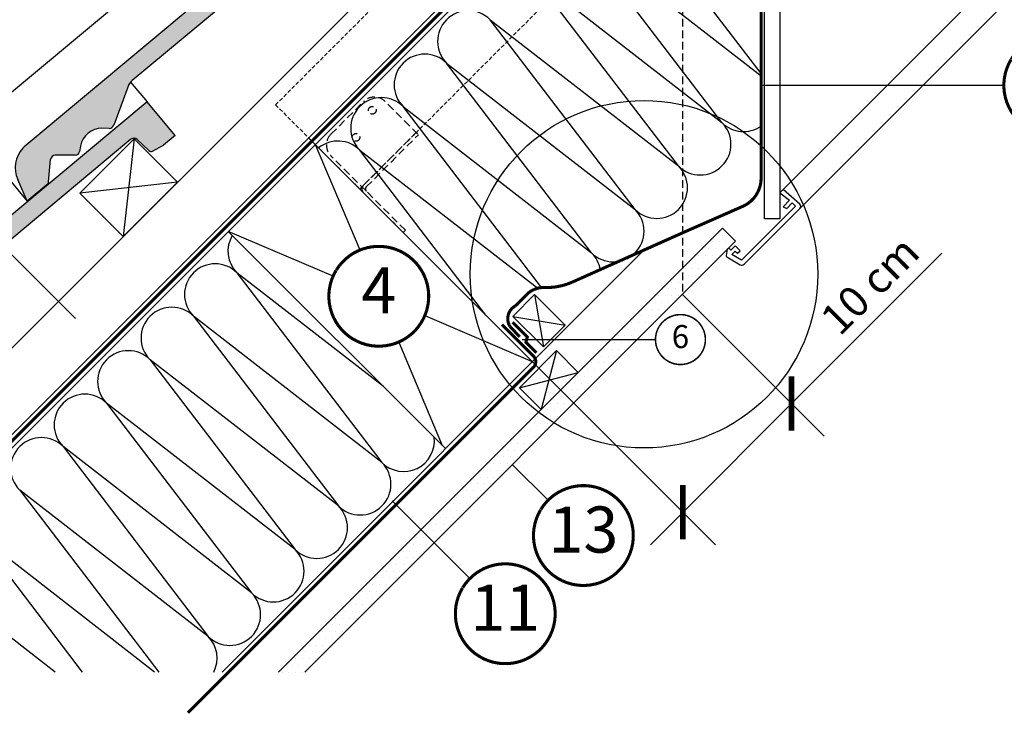
# Model space of a CAD drawing. Units: millimetres. Extents: x -1250 to 5750, y -1300 to 3390.
# Drawn here: x 350 to 991, y -28 to 425 of the extents above; entities that cross this region are included whole.
import ezdxf
from ezdxf.enums import TextEntityAlignment as Align

# ---------------------------------------------------------------- set-up
doc = ezdxf.new("R2010")
doc.units = ezdxf.units.MM
doc.header["$LTSCALE"] = 20
doc.header["$MEASUREMENT"] = 0
for name, pattern in [('AUSGEZOGEN', [0]), ('HIDDEN', [0.375, 0.25, -0.125]), ('VERDECKT', [0.375, 0.25, -0.125]), ('VERDECKT2', [0.1875, 0.125, -0.0625])]:
    doc.linetypes.add(name, pattern=pattern)
doc.layers.get('0').update_dxf_attribs({"plot": 0})
for name, color, linetype in [('KOTY POPISY 2', 1, 'Continuous'), ('KOTY POPISY DETAILY', 1, 'Continuous'), ('KRYTINA', 8, 'AUSGEZOGEN'), ('OKNO', 2, 'Continuous'), ('OSTENI', 2, 'Continuous'), ('SKLADBA STRECHY', 7, 'Continuous'), ('SRAFY STRECHA', 8, 'Continuous'), ('ZATEPLOVACI SADA', 6, 'Continuous')]:
    doc.layers.add(name, color=color, linetype=linetype)
doc.layers.get('0').off()
doc.styles.add('Verdana', font='verdana.ttf')
doc.dimstyles.new('Standard_Detail_M_10', dxfattribs={"dimtxt": 20, "dimasz": 25, "dimexe": 30, "dimexo": 0, "dimgap": 8, "dimtad": 1, "dimdec": 0, "dimdsep": 46, "dimtxsty": 'Verdana', "dimblk": 'ARCHTICK', "dimcen": 5, "dimdle": 30, "dimclrd": 256, "dimclre": 256, "dimclrt": 256, "dimadec": 0, "dimazin": 0, "dimtfac": 1, "dimtdec": 0, "dimtix": 1, "dimtmove": 1, "dimatfit": 3, "dimldrblk": 'ARCHTICK', "dimfxl": 1, "dimtolj": 1, "dimtzin": 0, "dimlwd": -1, "dimarcsym": 0})

# ---------------------------------------------------------------- blocks, each defined once
blk = doc.blocks.new('Ziegel_laengs_oben')
at = {"layer": 'KRYTINA'}
h = blk.add_hatch(color=256, dxfattribs=at)
h.dxf.hatch_style = 1
h.paths.add_polyline_path([(-2.051010644667258, -0.3972330653073186, -0.3788648489500132), (1.923020984917457, -0.5127566575956735), (9.631987803126322, -7.743094367383037, 0.3201013092034004), (11.93403734377353, -8.052915840993137), (19.00613243001135, -4.318735646996856), (26.68508105711317, 2.087023323048697), (8.428667992482588, 23.97202691029065), (-297.837742907137, -231.514616393931), (-298.7288659859851, -232.4986391912256, 0.296739020929863), (-302.0114150665395, -252.9641233878741), (-295.8306675440235, -266.9547752235732), (-283.0595411188406, -256.3011347802758, 0.1989139032096079), (-281.9934495379512, -254.2675168476986), (-280.6784993028441, -239.720423817985, -0.3873854599025922), (-277.6976152241405, -236.990503564728), (-264.6898677663939, -237.0279916857049, 0.3625006154229601), (-261.7438927094172, -234.5574558034889), (-261.1174311881023, -231.0637366642777, -0.3639671704184579), (-247.3118631166089, -219.5167878514247), (-242.4065328836305, -219.5309225842882, 0.3138716756598345), (-239.5973603508173, -217.5651122860622), (-230.4579256133529, -192.6783814904404, -0.1316522774067889), (-227.4766632556466, -188.4467260902513)])
for p, q in [((8.428667992482588, 23.97202691029065), (-297.837836644303, -231.5146945892311)), ((26.68508105711317, 2.087023323048697), (8.428667992482588, 23.97202691029065)), ((26.68508105711317, 2.087023323048697), (19.00613243001044, -4.318735646997084)), ((-2.051012066858675, -0.3972342516958633), (-227.4766632556466, -188.4467260902511)), ((9.631987803126322, -7.743094367382582), (1.923020984917457, -0.5127566575956735)), ((11.93403734377353, -8.052915840993364), (19.00613243000953, -4.318735646997766)), ((-90.17740246166613, -15.96128849777665), (-315.708547590687, -204.0987831068614)), ((-230.4579441524957, -192.6783709705678), (-239.5973179994226, -217.5651685953349)), ((-242.4221303497716, -219.5308776401139), (-247.2936350809568, -219.5168403755979)), ((-297.837742907137, -231.5146163939312), (-298.7294669223347, -232.4991670150571)), ((-264.7054637933097, -237.0279467382038), (-277.6820191971383, -236.9905485122295)), ((-261.1142428150879, -231.0459553968813), (-261.7438380380208, -234.5573662370002)), ((-318.8915217333297, -239.3105520997316), (-295.8307354544404, -266.9548318742668)), ((-281.9934264194344, -254.2675367382917), (-280.6785228801891, -239.7204090034807)), ((-295.8306675440226, -266.9547752235735), (-302.025958310669, -252.9312035081284)), ((-283.0595411188406, -256.3011347802758), (-295.8307612811886, -266.954853418873))]:
    blk.add_line(p, q, dxfattribs=at)
for centre, radius, start, end in [((11.00019042884105, -6.284320370154774), 2, 226.8350285764301, 297.8347761037629), ((-221.0709042856006, -196.1256747173538), 10, 129.8347660858469, 159.8347600905018), ((-299.6941501655729, -223.2961546746174), 25, 129.8347761037754, 219.8347761037637), ((-242.4134690571409, -216.5309306027161), 3.000000000000001, 269.8347517678653, 339.8347650994415), ((-247.3340126776084, -233.5167703298762), 14.00000000000001, 89.83477407967312, 169.8348127335421), ((-284.646378076518, -245.2533847504169), 19.00000000000001, 137.8347754153824, 203.8347840821897), ((-277.6906804897681, -239.9904955496272), 3.000000000000001, 89.83474675890706, 174.834784413546), ((-264.69680250068, -234.0279997008056), 3.000000000000001, 269.8347517678653, 349.8347904217238), ((-284.9812688098546, -253.9974501921452), 3.000000000000001, 309.8347710948195, 354.8349943281719)]:
    blk.add_arc(centre, radius, start, end, dxfattribs=at)
blk = doc.blocks.new('Ziegel_laengs')
at = {"layer": 'KRYTINA'}
h = blk.add_hatch(color=256, dxfattribs=at)
h.dxf.hatch_style = 1
h.paths.add_polyline_path([(-2.051104381833284, -0.3973112606070117, -0.3788648489500132), (1.922927247751431, -0.5128348528953666), (9.631894065960296, -7.743172562682958, 0.3201013092034004), (11.9339436066075, -8.052994036293057), (19.00603869284532, -4.318813842296549), (26.68498731994714, 2.086945127748777), (8.428574255316562, 23.97194871499073), (-297.837836644303, -231.5146945892309), (-298.7289597231511, -232.4987173865255, 0.296739020929863), (-302.0115088037055, -252.9642015831739), (-295.8307612811886, -266.954853418873), (-283.0596348560066, -256.3012129755757, 0.1989139032096079), (-281.9935432751163, -254.2675950429986), (-280.6785930400101, -239.7205020132848, -0.3873854599025922), (-277.6977089613065, -236.9905817600279), (-264.68996150356, -237.0280698810049, 0.3625006154229601), (-261.7439864465832, -234.5575339987888), (-261.1175249252683, -231.0638148595776, -0.3639671704184579), (-247.311956853775, -219.5168660467245), (-242.4066266207965, -219.5310007795881, 0.3138716756598345), (-239.5974540879834, -217.5651904813622), (-230.458019350519, -192.6784596857402, -0.1316522774067889), (-227.4767569928126, -188.4468042855513)])
for p, q in [((-2.268343563108829, 36.7949541980463), (8.428574255316562, 23.97194871499073)), ((8.428574255316562, 23.97194871499073), (-297.8379303814691, -231.514772784531)), ((26.68498731994714, 2.086945127748777), (8.428574255316562, 23.97194871499073)), ((26.68498731994714, 2.086945127748777), (19.00603869284441, -4.318813842297004)), ((-2.051105804024701, -0.3973124469957838), (-227.4767569928126, -188.446804285551)), ((9.631894065961205, -7.743172562682503), (1.922927247751431, -0.5128348528955939)), ((11.9339436066075, -8.052994036293285), (19.0060386928435, -4.318813842297686)), ((-90.17749619883216, -15.96136669307657), (-315.708641327853, -204.0988613021614)), ((-230.4580378896617, -192.6784491658677), (-239.5974117365886, -217.5652467906348)), ((-242.4222240869376, -219.5309558354138), (-247.2937288181229, -219.5169185708978)), ((-297.837836644303, -231.5146945892311), (-298.7295606595007, -232.499245210357)), ((-264.7055575304757, -237.0280249335037), (-277.6821129343043, -236.9906267075294)), ((-261.1143365522539, -231.0460335921812), (-261.7439317751869, -234.5574444323001)), ((-318.8916154704957, -239.3106302950315), (-295.8308291916064, -266.9549100695667)), ((-281.9935201565995, -254.2676149335916), (-280.6786166173551, -239.7204871987806)), ((-295.8307612811886, -266.9548534188734), (-302.026052047835, -252.9312817034283)), ((-283.0596348560066, -256.3012129755757), (-295.8308550183547, -266.9549316141729))]:
    blk.add_line(p, q, dxfattribs=at)
for centre, radius, start, end in [((-0.1293766908192993, -2.700995848737875), 3.000000000000001, 46.83502857643008, 129.8347761037838), ((11.00009669167503, -6.284398565454694), 2, 226.8350285764301, 297.8347761037629), ((-221.0709980227666, -196.1257529126538), 10, 129.8347660858552, 159.8347600905018), ((-299.6942439027389, -223.2962328699173), 25, 129.8347761037754, 219.8347761037637), ((-242.4135627943069, -216.531008798016), 3.000000000000001, 269.8347517678653, 339.8347650994415), ((-247.3341064147744, -233.5168485251761), 14.00000000000001, 89.83477407967312, 169.8348127335421), ((-284.646471813684, -245.2534629457168), 19.00000000000001, 137.8347754153824, 203.8347840821897), ((-277.6907742269341, -239.9905737449271), 3.000000000000001, 89.83474675890706, 174.834784413546), ((-264.6968962378451, -234.0280778961055), 3.000000000000001, 269.8347517678653, 349.834790421711), ((-284.9813625470206, -253.9975283874451), 3.000000000000001, 309.8347710948195, 354.8349943281719)]:
    blk.add_arc(centre, radius, start, end, dxfattribs=at)
blk = doc.blocks.new('Position_1_5')
at = {"layer": 'KOTY POPISY DETAILY', "const_width": 1}
blk.add_lwpolyline([(-13.86292284780166, 8.478317646559844, -680.2406413038243), (-13.91253766623231, 8.396653838627117, 1.773395182032496)], format="xyb", dxfattribs=at)
at = {"layer": 'KOTY POPISY DETAILY', "style": 'Verdana'}
blk.add_attdef('POS', text='', height=15, dxfattribs=at).set_placement((0, 0), align=Align.MIDDLE)
blk = doc.blocks.new('_ArchTick')
at = {"color": 0, "linetype": 'ByBlock', "const_width": 0.15}
blk.add_lwpolyline([(-0.5, -0.5), (0.5, 0.5)], dxfattribs=at)
blk = doc.blocks.new('*D72')
at = {"layer": 'Defpoints', "color": 0, "transparency": 16777216}
for p in [(781.1560641431815, 245.8265432990738), (710.4453860245258, 175.115865180419), (852.2374070945668, 174.7452003476876)]:
    blk.add_point(p, dxfattribs=at)
at = {"layer": 'KOTY POPISY 2', "transparency": 16777216}
for p, q in [((950.0536367280091, 272.5614299811286), (852.2374070945668, 174.7452003476876)), ((760.3135255403145, 82.82131879343643), (873.4506105301634, 195.958403783284))]:
    blk.add_line(p, q, dxfattribs=at)
at = {"layer": 'KOTY POPISY 2', "lineweight": -2, "transparency": 16777216}
for p, q in [((781.1560641431815, 245.8265432990738), (873.4506105301632, 153.5319969120911)), ((710.4453860245258, 175.115865180419), (802.7399324115073, 82.8213187934362))]:
    blk.add_line(p, q, dxfattribs=at)
at = {"layer": 'KOTY POPISY 2', "transparency": 16777216, "xscale": 25, "yscale": 25, "zscale": 25}
for p, rotation in [((852.2374070945668, 174.7452003476876), 44.99999999999963), ((781.526728975911, 104.0345222290327), 224.9999999999996)]:
    blk.add_blockref('_ArchTick', p, dxfattribs=dict(at, rotation=rotation))
at = {"layer": 'KOTY POPISY 2', "transparency": 16777216, "insert": (903.2278764512339, 251.7708759983573), "char_height": 20, "attachment_point": 5, "rotation": 44.99999999999963, "style": 'Verdana'}
blk.add_mtext('\\A1;10 cm', dxfattribs=at)
blk = doc.blocks.new('Position_1_10')
at = {"layer": 'KOTY POPISY 2', "const_width": 2}
blk.add_lwpolyline([(-27.72584569558762, 16.95663529314379, -680.2406413038243), (-27.82507533244893, 16.79330767727834, 1.773395182032496)], format="xyb", dxfattribs=at)
at = {"layer": 'KOTY POPISY 2', "style": 'Verdana'}
blk.add_attdef('POS', text='', height=30, dxfattribs=at).set_placement((1.523403625469655e-11, 2.41016095969826e-11), align=Align.MIDDLE)

msp = doc.modelspace()

# ---------------------------------------------------------------- hatches: boundary and pattern name
at = {"layer": 'SRAFY STRECHA'}
h = msp.add_hatch(dxfattribs=at)
h.set_pattern_fill('DOTS', color=256, scale=70, angle=-1.272221872585407e-14)
h.set_pattern_definition([(360, (9.094947017729282e-13, 0), (2.187500000000001, 4.374999999999999), [0, -4.375])])
edge = h.paths.add_edge_path()
edge.add_arc((767.5089359991316, 267.0218298460031), 100.0000000000004, 232.2600561572193, 239.2629928349076, ccw=False)
edge.add_line((706.3010865727292, 187.9421284770983), (518.3589580956321, 6.252776074688882e-13))
edge.add_line((518.3589580956314, 0), (535.329520844109, -4.831690603168681e-13))
edge.add_line((535.3295208441095, 0), (716.3991172715671, 181.069596427459))
edge = h.paths.add_edge_path()
edge.add_line((769.6983245041165, 234.3688036600101), (752.7277617556396, 234.36880366001))
edge.add_line((752.7277617556401, 234.3688036600092), (706.3010865727291, 187.9421284770982))
edge.add_arc((767.5089359991298, 267.0218298460018), 99.99999999999987, 232.2600561572191, 239.2629928349075)
edge.add_line((716.3991172715678, 181.0695964274605), (769.6983245041176, 234.3688036600111))
h.paths.add_polyline_path([(815.8459462101064, 280.516425366), (807.3606648358682, 289.0017067402378), (752.7277617556401, 234.3688036600092), (769.6983245041165, 234.3688036600101)])

# ---------------------------------------------------------------- linework, layer by layer
at = {"layer": 'KOTY POPISY 2', "linetype": 'VERDECKT'}
msp.add_line((781.1560641431797, 620.1702755962174), (781.1560641431815, 245.8265432990738), dxfattribs=at)
at = {"layer": 'KOTY POPISY 2'}
for p, q in [((990.4217147488916, 381.8872624812257), (832.4070174361741, 381.8874407236244)), ((284.8914664438826, 331.2442423563621), (386.0706755311539, 230.0650332690889)), ((683.5753283377462, 201.985922867199), (710.4453860245258, 175.1158651804194)), ((670.4546461358814, 135.1251252917737), (693.7521719517217, 111.827599475936)), ((592.3035265755361, 111.5028915218122), (642.8931311191709, 60.91328697817698))]:
    msp.add_line(p, q, dxfattribs=at)
at = {"layer": 'KOTY POPISY 2', "color": 7}
msp.add_circle((756.1988336459699, 258.9387940069914), 113.0934421371647, dxfattribs=at)
at = {"layer": 'KOTY POPISY DETAILY'}
msp.add_line((676.7888904015699, 216.4129776027276), (763.6550300555291, 216.4129776027266), dxfattribs=at)
at = {"layer": 'OKNO', "color": 2, "linetype": 'VERDECKT2'}
for p, q in [((516.3492226068456, 369.2120285981014), (915.6531231113777, 768.515929102638)), ((829.4514995880027, 572.7234539129427), (571.1446484400049, 314.4166027649435)), ((516.3492226068474, 369.2120285981027), (571.1446484400067, 314.4166027649412))]:
    msp.add_line(p, q, dxfattribs=at)
at = {"layer": 'OSTENI'}
for p, q in [((844.5565792822281, 597.5161382617166), (844.5563377351036, 294.9122818240653)), ((834.5563112753671, 294.9122898063747), (834.5565792822299, 593.3740026379842)), ((844.5563377351036, 294.9122818240653), (834.5563112753671, 294.9122898063747))]:
    msp.add_line(p, q, dxfattribs=at)
at = {"layer": 'OSTENI', "color": 53}
for p, q in [((846.715719655339, 314.1385225731633), (1108.373124648097, 575.7959275659209)), ((857.6441228589474, 301.808483106885), (1120.002345983038, 564.1667062309766))]:
    msp.add_line(p, q, dxfattribs=at)
at = {"layer": 'OSTENI', "color": 2, "linetype": 'HIDDEN'}
for p, q in [((552.4116684473602, 350.1201455060636), (573.6248718829584, 371.33334894166)), ((608.9802109422862, 350.1201455060627), (587.7670075066899, 371.3333489416596)), ((573.6195221741591, 316.8914764990946), (607.9142010617079, 351.1861553866415)), ((575.3872891271267, 315.8308163273141), (609.3284146240794, 349.7719418242691)), ((575.0390854453317, 313.350592884362), (552.411668447362, 335.9780098823326)), ((599.4289196874679, 286.13233151748), (573.6195221741591, 311.9417290307888)), ((600.8431332498412, 287.5465450798529), (575.3872891271267, 313.0023892025674))]:
    msp.add_line(p, q, dxfattribs=at)
at = {"layer": 'OSTENI', "linetype": 'HIDDEN'}
msp.add_line((599.4289196874679, 286.13233151748), (600.8431332498412, 287.5465450798529), dxfattribs=at)
at = {"layer": 'OSTENI'}
msp.add_lwpolyline([(857.6441228589474, 301.808483106885, 0.414213562373095), (857.6441228589456, 304.6369102316312), (846.715719655339, 314.1385225731633), (844.5992019865707, 312.0220049043969), (850.9266304276834, 307.111768866569), (846.677696718084, 302.8628351569728), (849.158854623879, 301.8084625285796), (852.6943956947734, 305.3440035994786), (854.8156887271771, 303.2227105670759), (819.7002154826869, 268.1072373225838), (813.424212564626, 271.7306861827633), (815.5649985144619, 273.8714721326028), (817.102915943201, 272.5809988514707), (818.7469591364888, 274.225042044759), (815.5649985144619, 277.407002666786), (812.7365656577449, 274.5785698100699), (811.3223281559613, 275.9928073118531), (810.4030843165156, 275.0735634724065), (809.6347326691093, 271.2395544690462, 0.321702689068306), (810.1152360525239, 270.1770268639712), (818.8647538456926, 265.1254904108087, 0.3394542588633918), (821.2789674080659, 265.4433276560044)], format="xyb", close=True, dxfattribs=at)
at = {"layer": 'OSTENI', "color": 2, "linetype": 'HIDDEN'}
for centre in [(579.2817261324499, 365.6764946921671), (568.6751244146517, 347.9988251625032)]:
    msp.add_circle(centre, 2.5, dxfattribs=at)
for centre, radius, start, end in [((580.6959396948232, 364.2622811297938), 10, 44.99999999999079, 135.0000000000092), ((559.4827362592268, 343.0490776941974), 10, 135.0000000000092, 224.9999999999908), ((576.0943959083133, 314.4166027649412), 3.5, 135.0000000000092, 224.9999999999908), ((576.8015026894964, 314.4166027649408), 2, 135.0000000000092, 224.9999999999908)]:
    msp.add_arc(centre, radius, start, end, dxfattribs=at)
at = {"layer": 'SKLADBA STRECHY', "color": 7, "linetype": 'AUSGEZOGEN'}
for p, q in [((785.8943806229954, 587.1476876270713), (212.3639918602503, 13.61729886432931)), ((661.898699421271, 471.6372877995877), (203.8787104860085, 13.6172988643284)), ((704.9297618162336, 225.721889158518), (690.7876261925039, 211.5797535347865))]:
    msp.add_line(p, q, dxfattribs=at)
at = {"layer": 'SKLADBA STRECHY'}
for p, q in [((635.0369407599856, 501.3440716332261), (147.3101679910842, 13.61729886433022)), ((542.1539721004383, 343.4072791045096), (683.5753283377499, 201.9859228671985)), ((807.3606648358682, 289.0017067402378), (518.3589580956314, 0)), ((807.3606648358682, 289.0017067402378), (815.8459462101064, 280.516425366)), ((485.585429605514, 286.8387366095867), (627.0067858428256, 145.4173803722747)), ((815.8459462101064, 280.516425366), (535.3295208441095, 0)), ((756.3259541636698, 274.7365486931253), (495.2067043348789, 13.6172988643284)), ((699.2762926530786, 209.2016058049098), (713.4184282768119, 195.0594701811792)), ((675.0864631484483, 185.0117763002768), (689.228598772178, 170.8696406765471))]:
    msp.add_line(p, q, dxfattribs=at)
at = {"layer": 'SKLADBA STRECHY', "color": 7}
for p, q in [((684.979849352635, 245.6718016221134), (670.8377137289071, 231.5296659983833)), ((704.9297618162336, 225.721889158518), (684.979849352635, 245.6718016221134)), ((690.7876261925039, 211.5797535347865), (670.8377137289071, 231.5296659983833))]:
    msp.add_line(p, q, dxfattribs=at)
at = {"layer": 'SKLADBA STRECHY', "linetype": 'AUSGEZOGEN'}
for p, q in [((699.2762926530786, 209.2016058049098), (675.0864631484483, 185.0117763002768)), ((481.5894054706105, 0), (495.2067043349389, 13.61729886433022))]:
    msp.add_line(p, q, dxfattribs=at)
at = {"layer": 'SKLADBA STRECHY', "color": 3, "linetype": 'VERDECKT2'}
msp.add_lwpolyline([(784.9294959304543, 656.7744246552797, 2, 2, 0), (777.4018613821072, 649.2467901069335, 2, 2, 0), (784.0292769834059, 641.295591520678, 2, 2, 0.02573002714679138), (792.3373722857932, 631.3414370073392, 2, 2, 0), (828.0138140288573, 595.6650003402983, 2, 2, -0.1989126414944053), (832.4072130656032, 585.0583831141334, 2, 2, 0), (832.4070266577719, 395.5401026960667, 2, 2, 0), (832.4070207024206, 389.4853791690853, 2, 2, 0), (832.4069914441816, 321.424964170717, 2, 2, -0.2975070974284251), (820.4547403982151, 303.1155834620545, 2, 2, 0), (782.6092633251201, 286.4808998342646, 2, 2, 0), (709.2820904576611, 253.7156167014409, 2, 2, -0.1125888276925427), (691.2601465540838, 250.2718690640158, 2, 2, 0.2100076302061945), (680.0147403944547, 245.8920793682623, 2, 2, 0), (672.457927729266, 238.3352667616678, 2, 2, 0.4248187850335152), (668.8460370011153, 225.0486593125411, 2, 2, 0), (675.2764755792568, 218.1457884628235, 0, 0, 0)], format="xyseb", dxfattribs=at)
at = {"layer": 'SKLADBA STRECHY', "color": 3, "linetype": 'VERDECKT2', "const_width": 2}
for points in [[(703.6357903683975, 629.843140998782), (718.8706595654739, 645.0780101995201, -0.3582871564535673), (723.3649252080768, 644.8263852133491), (779.2263610474974, 588.9649496252946, -0.414213562973003), (779.2263610526979, 584.7223089338318), (208.1213512135246, 13.61729886432931)], [(663.693220529306, 226.1106713323393), (684.2824351189347, 205.5214567269718, -0.4142135623730477), (684.2824351189347, 198.4503889151065), (459.3101926587742, -26.52185347526029)]]:
    msp.add_lwpolyline(points, format="xyb", dxfattribs=at)
at = {"layer": 'SKLADBA STRECHY'}
msp.add_lwpolyline([(388.9337975187873, 311.8108731488765), (424.2891365781152, 347.1662122082039), (452.5734078255746, 318.881940960744), (417.2180687662485, 283.5266019014166)], close=True, dxfattribs=at)
at = {"layer": 'SKLADBA STRECHY', "color": 3, "linetype": 'VERDECKT2', "const_width": 2}
msp.add_lwpolyline([(670.6153190573195, 227.6738542395074), (680.2167045965589, 218.0724686393246), (679.3445892475729, 214.7019433011924), (686.1995823640182, 207.8469501847476)], dxfattribs=at)
at = {"layer": 'SRAFY STRECHA'}
for p, q in [((832.4070208364965, 389.6216909215768), (740.8228926264974, 509.4835370840506)), ((806.9138743417452, 357.6845010705533), (712.5386213790343, 481.1992658365884)), ((712.5386213790343, 481.1992658365884), (832.4070201222357, 388.1357484040823)), ((778.629603094284, 329.4002298230907), (684.2543501315749, 452.9149945891277)), ((684.2543501315749, 452.9149945891277), (806.9138743417452, 357.6845010705533)), ((750.3453318468228, 301.1159585756309), (655.9700788841119, 424.6307233416646)), ((655.9700788841119, 424.6307233416646), (778.629603094284, 329.4002298230907)), ((627.6858076366507, 396.346452094202), (750.3453318468228, 301.1159585756309)), ((722.0610605993652, 272.8316873281638), (627.6858076366543, 396.3464520941975)), ((599.4015363891949, 368.0621808467363), (722.0610605993652, 272.8316873281638)), ((689.4287301388749, 250.2379916715067), (599.4015363891785, 368.0621808467504)), ((424.2891365781152, 347.1662122082039), (417.2180687662503, 283.5266019014166)), ((542.1539721004365, 343.4072791045082), (571.1312855465849, 274.8028703473869)), ((571.1172651417173, 339.7779095992873), (686.9678534701134, 249.8337428338409)), ((653.1672136237148, 232.3940375812335), (571.1172651417155, 339.7779095992896)), ((452.5734078255746, 318.881940960744), (388.9337975187873, 311.8108731488765)), ((553.8293357649281, 257.5913482555475), (485.5854296055159, 286.8387366095844)), ((586.622461411037, 185.8017048040633), (491.2141988676458, 259.8748433251999)), ((491.2141988676458, 259.8748433251999), (585.5894518303567, 136.3600785591648)), ((684.979849352635, 245.6718016221134), (690.7876261925039, 211.5797535347865)), ((462.9299276201828, 231.5905720777378), (557.3051805828936, 108.0758073117013)), ((585.5894518303567, 136.3600785591648), (462.9299276201828, 231.5905720777378)), ((683.5753283377462, 201.985922867199), (613.835276847859, 231.8745163628637)), ((670.8377137289071, 231.5296659983833), (704.9297618162336, 225.721889158518)), ((596.5333270662022, 214.6629942710242), (624.8854654992638, 147.5387007158342)), ((699.2762926530786, 209.2016058049098), (689.228598772178, 170.8696406765471)), ((557.3051805828936, 108.0758073117013), (434.6456563727234, 203.3063008302747)), ((434.6456563727234, 203.3063008302747), (529.0209093354342, 79.79153606424006)), ((675.0864631484483, 185.0117763002768), (713.4184282768119, 195.0594701811792)), ((406.3613851252603, 175.022029582814), (500.7366380879748, 51.50726481676975)), ((529.0209093354324, 79.79153606424006), (406.3613851252603, 175.022029582814)), ((500.7366380879639, 51.50726481678066), (378.0771138777973, 146.7377583353527)), ((378.0771138777936, 146.7377583353568), (472.45236684051, 23.22299356931126)), ((349.7928426303379, 118.453487087887), (440.3008707953149, 1.818989403545856e-12)), ((472.4523668404991, 23.22299356932126), (349.7928426303306, 118.4534870878952)), ((437.6490291789278, 0), (321.5085713828785, 90.16921584042439)), ((321.5085713828785, 90.16921584042439), (390.4051326199815, 0)), ((372.9338299202764, 0), (293.2243001354136, 61.88494459296453))]:
    msp.add_line(p, q, dxfattribs=at)
for centre, radius, start, end in [((641.8279432603804, 410.4885877179345), 19.99999999999984, 44.99999999999079, 224.9999999999908), ((613.5436720129155, 382.2043164704778), 20.00000000000016, 44.99999999999079, 224.9999999999908), ((585.2594007654507, 353.9200452230184), 20.00000000000016, 44.99999999999079, 224.9999999999908), ((792.7717387180137, 343.5423654468218), 19.99999999999984, 224.9999999999908, 44.99999999999079), ((821.0560099654767, 371.8266366942817), 19.99999999999984, 224.9999999999908, 304.5795422162481), ((556.9751295179858, 325.6357739755576), 20.00000000000016, 44.99999999999079, 129.0125545039101), ((764.4874674705543, 315.2580941993606), 20.00000000000016, 224.9999999999908, 44.99999999999079), ((736.2031962230967, 286.9738229518939), 20.00000000000016, 224.9999999999908, 44.99999999999079), ((505.3563344913755, 274.0169789489305), 20.00000000000016, 149.2225821043318, 224.9999999999908), ((707.9189249756337, 258.68955170443), 20.00000000000016, 9.311214824991628, 44.99999999999079), ((477.0720632439143, 245.7327077014688), 20.00000000000016, 44.99999999999079, 224.9999999999908), ((448.7877919964531, 217.4484364540062), 19.99999999999984, 44.99999999999079, 224.9999999999908), ((420.50352074899, 189.164165206545), 20.00000000000016, 44.99999999999079, 224.9999999999908), ((392.2192495015288, 160.8798939590829), 19.99999999999984, 44.99999999999079, 224.9999999999908), ((363.9349782540658, 132.5956227116212), 20.00000000000016, 44.99999999999079, 224.9999999999908), ((599.7315874540882, 150.5022141828963), 20.00000000000016, 224.9999999999908, 6.678880483192459), ((571.4473162066251, 122.2179429354323), 20.00000000000016, 224.9999999999908, 44.99999999999079), ((543.1630449591639, 93.93367168797022), 20.00000000000016, 224.9999999999908, 44.99999999999079), ((514.8787737116991, 65.64940044050854), 20.00000000000016, 224.9999999999908, 44.99999999999079), ((486.594502464236, 37.36512919304914), 20.00000000000016, 224.9999999999908, 44.99999999999079), ((458.3102312167694, 9.080857945589742), 20.00000000000016, 332.9966305489376, 44.99999999999079)]:
    msp.add_arc(centre, radius, start, end, dxfattribs=at)

# ---------------------------------------------------------------- block references
at = {"layer": 'KOTY POPISY 2'}
for p, values in [((1022.921714748855, 381.887262481157), {'POS': '9'}), ((583.5351497475922, 244.588577899292), {'POS': '4'}), ((716.7331423402438, 88.84662908730161), {'POS': '13'}), ((665.874101507693, 37.9323165895421), {'POS': '11'})]:
    msp.add_blockref('Position_1_10', p, dxfattribs=at).add_auto_attribs(values)
at = {"layer": 'KOTY POPISY DETAILY'}
msp.add_blockref('Position_1_5', (779.9050300555182, 216.4129776027044), dxfattribs=at).add_auto_attribs({'POS': '6'})
at = {"layer": 'ZATEPLOVACI SADA'}
for name, p in [('Ziegel_laengs_oben', (650.5633065578122, 573.4403821879018)), ('Ziegel_laengs', (424.2891365781152, 347.1662122082039))]:
    msp.add_blockref(name, p, dxfattribs=at)

# ---------------------------------------------------------------- dimensions: what is measured, and where the dimension line sits
at = {"layer": 'KOTY POPISY 2'}
dim = msp.add_linear_dim(base=(852.2374070945668, 174.7452003476876), p1=(710.4453860245258, 175.115865180419), p2=(781.1560641431815, 245.8265432990738), angle=44.9999999999996, text='10 cm', dimstyle='Standard_Detail_M_10', dxfattribs=at)
dim.commit()
dim.dimension.update_dxf_attribs({"geometry": '*D72', "text_midpoint": (909.2839401356568, 245.7148123139343), "dimtype": 161})

doc.saveas('drawing.dxf')
